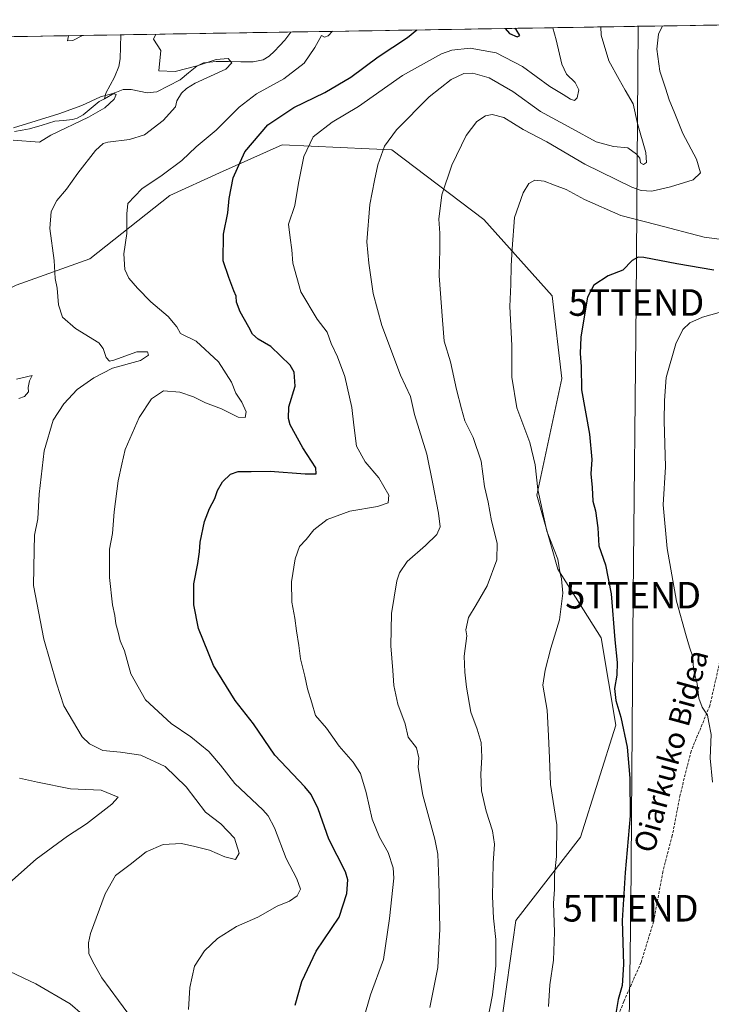
# Model space of a CAD drawing. Units: metres. Extents: x 610335 to 613772, y 4761709 to 4764078.
# Drawn here: x 610845 to 611106, y 4763666 to 4764037 of the extents above; entities that cross this region are included whole.
import ezdxf
from ezdxf.enums import TextEntityAlignment as Align

# ---------------------------------------------------------------- set-up
doc = ezdxf.new("R2010")
doc.units = ezdxf.units.M
doc.header["$MEASUREMENT"] = 0
doc.linetypes.add('TRAZOSX2', pattern=[1.5, 1, -0.5])
doc.layers.get('0').update_dxf_attribs({"lineweight": 5})
for name, color, linetype, lineweight in [('Arbolado forestal CxS', 92, 'Continuous', 0), ('Corriente natural lineal', 142, 'Continuous', 13), ('Curva de nivel maestra', 36, 'Continuous', 30), ('Curva de nivel normal', 36, 'Continuous', 0), ('Entidad de ámbito territorial CxS', 92, 'Continuous', 0), ('Municipio CxS', 142, 'Continuous', 0), ('Senda', 19, 'TRAZOSX2', 0), ('Tendido', 6, 'Continuous', 0), ('Texto cartográfico', 19, 'Continuous', 0), ('Torre de tendido puntual', 7, 'Continuous', 0)]:
    doc.layers.add(name, color=color, linetype=linetype, lineweight=lineweight)
doc.styles.add('Arial', font='txt', dxfattribs={"height": 0.2})

# ---------------------------------------------------------------- blocks, each defined once
blk = doc.blocks.new('*U152')
at = {"layer": 'Arbolado forestal CxS', "color": 92, "linetype": 'Continuous', "lineweight": 0}
for points in [[(611026.21, 4763657.51, 642.21), (611031.97, 4763697.61, 643.06), (611056.27, 4763729.09, 647.17), (611069.62, 4763771.2, 649.82), (611064.05, 4763804.14, 649.73), (611047.8, 4763829.94, 645.87), (611039.77, 4763857.77, 645.71), (611049.28, 4763901.73, 649.45), (611045.65, 4763932.8, 648.79), (611019.83, 4763961.63, 643.85), (610985.15, 4763987.8, 636.49), (610976.72, 4763988.19, 635.06), (610943.85, 4763989.73, 629.12), (610920.29, 4763979.11, 624.93), (610901.59, 4763970.69, 622.27), (610871.46, 4763946.75, 618.19), (610843.67, 4763936.81, 613.63), (610806.48, 4763918.48, 607.54), (610786.6, 4763888.34, 605.73), (610786.75, 4763834.99, 602.96), (610786.11, 4763792.43, 599.93), (610772.8, 4763747.77, 599.36), (610750.65, 4763699.18, 598.56), (610733.49, 4763657.01, 599.61)], [(610349.31, 4763348.9, 687.11), (610338.45, 4764022.22, 608.9), (611230.37, 4764036.83, 673.36)]]:
    blk.add_polyline3d(points, dxfattribs=at)
blk = doc.blocks.new('*U179')
at = {"layer": 'Curva de nivel normal', "color": 36, "linetype": 'Continuous', "lineweight": 0}
blk.add_polyline3d([(611106, 4763749.78, 655), (611105.18, 4763758.78, 655), (611105.51, 4763767.71, 655), (611104.6, 4763772.17, 655), (611104.07, 4763774.92, 655), (611102.17, 4763777.95, 655), (611100.88, 4763781.32, 655), (611100.22, 4763786.71, 655), (611098.8, 4763792.24, 655), (611098.59, 4763796.97, 655), (611097.3, 4763800.53, 655), (611096.08, 4763804.79, 655), (611092.43, 4763817.85, 655), (611088.94, 4763837.7, 655), (611087.44, 4763854.16, 655), (611088.3, 4763868.46, 655), (611087.86, 4763885.78, 655), (611087.96, 4763893.45, 655), (611088.5, 4763902.11, 655), (611092.23, 4763914.72, 655), (611094.78, 4763920.21, 655), (611097.49, 4763922.72, 655), (611102.22, 4763924.78, 655), (611108.58, 4763926.53, 655)], dxfattribs=at)
blk = doc.blocks.new('*U187')
at = {"layer": 'Curva de nivel normal', "color": 36, "linetype": 'Continuous', "lineweight": 0}
blk.add_polyline3d([(610962.9, 4764032.45, 620), (610961.24, 4764030.78, 620), (610959.87, 4764030.24, 620), (610958.75, 4764030.84, 620), (610956.21, 4764026.36, 620), (610952.16, 4764020.44, 620), (610944.57, 4764014.61, 620), (610934.16, 4764008.85, 620), (610927.69, 4764003.92, 620), (610919.05, 4763995.24, 620), (610911.46, 4763988.93, 620), (610906.05, 4763983.87, 620), (610898.69, 4763978.24, 620), (610891.01, 4763973.08, 620), (610885.74, 4763967.56, 620), (610885.36, 4763963.78, 620), (610885.32, 4763956.36, 620), (610884.29, 4763948.71, 620), (610884.65, 4763942.74, 620), (610886.11, 4763939.5, 620), (610889.44, 4763935.68, 620), (610894.45, 4763930.61, 620), (610900.88, 4763925.13, 620), (610904.2, 4763921.13, 620), (610905.56, 4763918.65, 620), (610911.46, 4763915.73, 620), (610919.86, 4763908.03, 620), (610924.79, 4763900.4, 620), (610926.45, 4763896.21, 620), (610928.74, 4763892.82, 620), (610930.33, 4763889.15, 620), (610929.91, 4763887.05, 620), (610927.36, 4763887.21, 620), (610920.98, 4763890.36, 620), (610915.03, 4763892.62, 620), (610910.51, 4763894.82, 620), (610905.32, 4763896.63, 620), (610899.18, 4763897.06, 620), (610894.66, 4763894.11, 620), (610890.05, 4763887.07, 620), (610884.74, 4763874.96, 620), (610883.44, 4763869.48, 620), (610882.07, 4763863.21, 620), (610880.54, 4763851.47, 620), (610879.94, 4763843.37, 620), (610878.88, 4763837.45, 620), (610878.88, 4763826.78, 620), (610879.9, 4763816.45, 620), (610880.81, 4763812.51, 620), (610881.26, 4763809.3, 620), (610882.15, 4763806.24, 620), (610882.9, 4763802.99, 620), (610884.42, 4763799.18, 620), (610886.92, 4763790.59, 620), (610892.39, 4763780.75, 620), (610902.12, 4763771.86, 620), (610909.46, 4763766.82, 620), (610916.25, 4763761.28, 620), (610920.66, 4763756.15, 620), (610926.09, 4763749.28, 620), (610936.58, 4763739.35, 620), (610938.67, 4763737.09, 620), (610940.99, 4763732.58, 620), (610945.4, 4763720.96, 620), (610949.36, 4763713.35, 620), (610950.79, 4763709.51, 620), (610949.51, 4763706.88, 620), (610946.59, 4763704.93, 620), (610942.04, 4763703, 620), (610934.69, 4763698.92, 620), (610926.72, 4763695.36, 620), (610919.49, 4763690.9, 620), (610914.66, 4763686.29, 620), (610910.84, 4763680.41, 620), (610909.11, 4763672.45, 620), (610908.64, 4763664.16, 620)], dxfattribs=at)
blk = doc.blocks.new('*U190')
at = {"layer": 'Curva de nivel normal', "color": 36, "linetype": 'Continuous', "lineweight": 0}
for points in [[(610889.69, 4763657.47, 615), (610882.18, 4763667.49, 615), (610875.96, 4763676.02, 615), (610873.09, 4763681.18, 615), (610871.05, 4763685.14, 615), (610870.86, 4763689.25, 615), (610871.68, 4763692.77, 615), (610877.18, 4763707.64, 615), (610881.13, 4763714.63, 615), (610886.66, 4763718.77, 615), (610892.69, 4763723.48, 615), (610899.02, 4763726.31, 615), (610906.02, 4763726.6, 615), (610910.99, 4763725.54, 615), (610916.56, 4763724.17, 615), (610922.32, 4763721.62, 615), (610926.28, 4763720.68, 615), (610927.72, 4763723.02, 615), (610925.95, 4763728.63, 615), (610920.81, 4763734.03, 615), (610914.99, 4763738.43, 615), (610907.7, 4763748.02, 615), (610899.75, 4763755.67, 615), (610890.69, 4763759.85, 615), (610882.96, 4763761.05, 615), (610876.33, 4763761.7, 615), (610871.24, 4763764.15, 615), (610868.53, 4763766.76, 615), (610861.58, 4763778.51, 615), (610858.91, 4763787.05, 615), (610854.12, 4763803.52, 615), (610850.2, 4763823.73, 615), (610850.41, 4763837.09, 615), (610850.6, 4763842.74, 615), (610851.84, 4763848.9, 615), (610852.33, 4763858.16, 615), (610854.21, 4763874.5, 615), (610857.58, 4763885.99, 615), (610861.68, 4763892.17, 615), (610866.69, 4763897.56, 615), (610872.96, 4763901.95, 615), (610880, 4763905.56, 615), (610890.45, 4763908.5, 615), (610893.55, 4763910.57, 615), (610893.13, 4763911.72, 615), (610889.17, 4763911.78, 615), (610880.5, 4763908.64, 615), (610878.85, 4763908.31, 615), (610877.6, 4763909.65, 615), (610876.43, 4763913.08, 615), (610874.84, 4763915.1, 615), (610866.02, 4763920.56, 615), (610861.12, 4763924.76, 615), (610859.64, 4763929.44, 615), (610859.16, 4763935.78, 615), (610858.4, 4763939.41, 615), (610857.98, 4763946.16, 615), (610856.4, 4763958.16, 615), (610856.87, 4763964.63, 615), (610858.99, 4763968.78, 615), (610862.6, 4763973, 615), (610866.9, 4763979.05, 615), (610873.58, 4763987.61, 615), (610876.45, 4763990.18, 615), (610878.2, 4763990.69, 615), (610886.41, 4763991.7, 615), (610892.05, 4763993.49, 615), (610898.99, 4763998.84, 615), (610903.66, 4764004.07, 615), (610904.19, 4764006.28, 615), (610905.93, 4764009.12, 615), (610907.85, 4764010.94, 615), (610911.06, 4764012.96, 615), (610922.63, 4764018.26, 615), (610924.97, 4764020.6, 615), (610923.51, 4764022.21, 615), (610919.03, 4764021.86, 615), (610911.9, 4764019.46, 615), (610903.57, 4764017.3, 615), (610897.43, 4764017.52, 615), (610898.13, 4764025.22, 615), (610895.45, 4764029.54, 615), (610896.24, 4764031.35, 615)], [(610868.73, 4764030.9, 615), (610868.69, 4764030.87, 615), (610865.01, 4764028.94, 615), (610862.96, 4764028.91, 615), (610863.4, 4764030.72, 615), (610863.45, 4764030.82, 615)]]:
    blk.add_polyline3d(points, dxfattribs=at)
blk = doc.blocks.new('*U194')
at = {"layer": 'Curva de nivel normal', "color": 36, "linetype": 'Continuous', "lineweight": 0}
for points in [[(610842.69, 4763996.08, 610), (610859.79, 4764001.39, 610), (610868.38, 4764004.47, 610), (610875.47, 4764007.74, 610), (610880.03, 4764009.06, 610), (610881.31, 4764008.6, 610), (610880.6, 4764006.9, 610), (610877.05, 4764003.66, 610), (610870.91, 4764000.14, 610), (610856.69, 4763993.36, 610), (610852.44, 4763990.65, 610), (610842.51, 4763991.5, 610)], [(610843.74, 4763901.5, 610), (610849.64, 4763902.81, 610), (610848.71, 4763900.8, 610), (610848.15, 4763898.3, 610), (610848.35, 4763896.66, 610), (610846.79, 4763894.99, 610), (610844.69, 4763894.26, 610)], [(610844.88, 4763751.3, 610), (610851.66, 4763749.75, 610), (610864.08, 4763747.26, 610), (610875.67, 4763746.78, 610), (610882.07, 4763744.09, 610), (610879.76, 4763741.42, 610), (610870.2, 4763734.01, 610), (610863.02, 4763729.42, 610), (610851.15, 4763720.78, 610), (610839.98, 4763710.78, 610)], [(610841.34, 4763678.43, 610), (610851.04, 4763673.76, 610), (610863.98, 4763666.29, 610), (610873.34, 4763658.21, 610)]]:
    blk.add_polyline3d(points, dxfattribs=at)
blk = doc.blocks.new('*U212')
at = {"layer": 'Curva de nivel maestra', "color": 36, "linetype": 'Continuous', "lineweight": 30}
blk.add_polyline3d([(611106.5, 4763942.56, 650), (611092.53, 4763944.84, 650), (611080.14, 4763947.34, 650), (611077.95, 4763947.44, 650), (611075.71, 4763946.2, 650), (611072.22, 4763942.56, 650), (611066.69, 4763940.33, 650), (611061.34, 4763936.87, 650), (611058.86, 4763932.36, 650), (611057.79, 4763925.65, 650), (611056.4, 4763917.33, 650), (611056.12, 4763911.11, 650), (611056.55, 4763906.29, 650), (611056.71, 4763897.43, 650), (611059.67, 4763880.74, 650), (611060.58, 4763871.25, 650), (611060.18, 4763865.88, 650), (611060.69, 4763860.65, 650), (611060.97, 4763855.49, 650), (611061.94, 4763851.87, 650), (611062.86, 4763845.44, 650), (611063.17, 4763838.73, 650), (611065.69, 4763831.6, 650), (611067.86, 4763820.65, 650), (611069.28, 4763803.38, 650), (611070.12, 4763794.77, 650), (611069.94, 4763790.01, 650), (611069.11, 4763785.02, 650), (611069.58, 4763780.54, 650), (611071.44, 4763774.17, 650), (611073.89, 4763762.88, 650), (611074.92, 4763751.28, 650), (611075.02, 4763737.11, 650), (611073.16, 4763715.71, 650), (611071.95, 4763697.71, 650), (611072.54, 4763681.06, 650), (611071.99, 4763673.15, 650), (611070.5, 4763667.94, 650), (611069.26, 4763660.33, 650)], dxfattribs=at)
blk = doc.blocks.new('*U215')
at = {"layer": 'Curva de nivel maestra', "color": 36, "linetype": 'Continuous', "lineweight": 30}
for points in [[(610948.78, 4763665.72, 625), (610951.33, 4763674.69, 625), (610956.69, 4763686.05, 625), (610965.37, 4763698.86, 625), (610968.31, 4763707.79, 625), (610968.6, 4763712.96, 625), (610967.71, 4763716, 625), (610961.44, 4763728.31, 625), (610957.44, 4763739.74, 625), (610954.8, 4763745.1, 625), (610952.43, 4763747.99, 625), (610941.16, 4763759.95, 625), (610933.03, 4763771.72, 625), (610926.19, 4763780.51, 625), (610918.05, 4763793.72, 625), (610912.4, 4763807.54, 625), (610910.6, 4763816.54, 625), (610910.62, 4763824.42, 625), (610912.12, 4763832.03, 625), (610912.75, 4763836.45, 625), (610912.94, 4763840.13, 625), (610914.67, 4763847.86, 625), (610916.48, 4763852.8, 625), (610918.54, 4763856.55, 625), (610919.55, 4763859.53, 625), (610921.43, 4763862.78, 625), (610924.43, 4763865.69, 625), (610927.32, 4763866.7, 625), (610932.26, 4763866.7, 625), (610939.38, 4763866.8, 625), (610952.6, 4763865.84, 625), (610956.67, 4763865.81, 625), (610956.55, 4763868.05, 625), (610951.63, 4763875.63, 625), (610946.92, 4763884.24, 625), (610946.23, 4763886.63, 625), (610946.41, 4763891.11, 625), (610948.8, 4763898.78, 625), (610948.36, 4763904.11, 625), (610946.96, 4763906.78, 625), (610939.6, 4763913.75, 625), (610934.84, 4763916.6, 625), (610932.68, 4763918.44, 625), (610931.32, 4763921.07, 625), (610928.04, 4763926.8, 625), (610926.66, 4763930.42, 625), (610926.59, 4763932.68, 625), (610925.64, 4763934.72, 625), (610923.73, 4763939.74, 625), (610921.66, 4763945.98, 625), (610921.79, 4763956.11, 625), (610923.39, 4763964.11, 625), (610923.96, 4763969.5, 625), (610925.45, 4763977.34, 625), (610929.85, 4763987.08, 625), (610938.53, 4763997.22, 625), (610948.29, 4764003.75, 625), (610960, 4764009.46, 625), (610969.78, 4764015.24, 625), (610980.02, 4764022.78, 625), (610991.14, 4764030.09, 625), (610994.67, 4764032.97, 625)], [(611027.85, 4764033.51, 625), (611029.56, 4764031.69, 625), (611032.39, 4764030.43, 625), (611033.41, 4764030.82, 625), (611032.01, 4764033.08, 625), (611031.58, 4764033.57, 625)]]:
    blk.add_polyline3d(points, dxfattribs=at)
blk = doc.blocks.new('5TTEND')
blk.add_text('5TTEND', height=10).set_placement((0, 0), align=Align.MIDDLE_CENTER)

msp = doc.modelspace()

# ---------------------------------------------------------------- linework, layer by layer
at = {"layer": 'Arbolado forestal CxS', "color": 92, "linetype": 'Continuous', "lineweight": 0}
for points in [[(611230.37, 4764036.83, 673.36), (610338.45, 4764022.22, 608.9)], [(610733.49, 4763657.01, 599.61), (610750.65, 4763699.18, 598.56), (610772.8, 4763747.77, 599.36), (610786.11, 4763792.43, 599.93), (610786.75, 4763834.99, 602.96), (610786.6, 4763888.34, 605.73), (610806.48, 4763918.48, 607.54), (610843.67, 4763936.81, 613.63), (610871.46, 4763946.75, 618.19), (610901.59, 4763970.69, 622.27), (610920.29, 4763979.11, 624.93), (610943.85, 4763989.73, 629.12), (610976.72, 4763988.19, 635.06), (610985.15, 4763987.8, 636.49), (611019.83, 4763961.63, 643.85), (611045.65, 4763932.8, 648.79), (611049.28, 4763901.73, 649.45), (611039.77, 4763857.77, 645.71), (611047.8, 4763829.94, 645.87), (611064.05, 4763804.14, 649.73), (611069.62, 4763771.2, 649.82), (611056.27, 4763729.09, 647.17), (611031.97, 4763697.61, 643.06), (611026.21, 4763657.51, 642.21)], [(611026.21, 4763657.51, 642.21), (611031.97, 4763697.61, 643.06), (611056.27, 4763729.09, 647.17), (611069.62, 4763771.2, 649.82), (611064.05, 4763804.14, 649.73), (611047.8, 4763829.94, 645.87), (611039.77, 4763857.77, 645.71), (611049.28, 4763901.73, 649.45), (611045.65, 4763932.8, 648.79), (611019.83, 4763961.63, 643.85), (610985.15, 4763987.8, 636.49), (610976.72, 4763988.19, 635.06), (610943.85, 4763989.73, 629.12), (610920.29, 4763979.11, 624.93), (610901.59, 4763970.69, 622.27), (610871.46, 4763946.75, 618.19), (610843.67, 4763936.81, 613.63), (610806.48, 4763918.48, 607.54), (610786.6, 4763888.34, 605.73), (610786.75, 4763834.99, 602.96), (610786.11, 4763792.43, 599.93), (610772.8, 4763747.77, 599.36), (610750.65, 4763699.18, 598.56), (610733.49, 4763657.01, 599.61)], [(611026.21, 4763657.51, 642.21), (611031.97, 4763697.61, 643.06), (611056.27, 4763729.09, 647.17), (611069.62, 4763771.2, 649.82), (611064.05, 4763804.14, 649.73), (611047.8, 4763829.94, 645.87), (611039.77, 4763857.77, 645.71), (611049.28, 4763901.73, 649.45), (611045.65, 4763932.8, 648.79), (611019.83, 4763961.63, 643.85), (610985.15, 4763987.8, 636.49), (610976.72, 4763988.19, 635.06), (610943.85, 4763989.73, 629.12), (610920.29, 4763979.11, 624.93), (610901.59, 4763970.69, 622.27), (610871.46, 4763946.75, 618.19), (610843.67, 4763936.81, 613.63), (610806.48, 4763918.48, 607.54), (610786.6, 4763888.34, 605.73), (610786.75, 4763834.99, 602.96), (610786.11, 4763792.43, 599.93), (610772.8, 4763747.77, 599.36), (610750.65, 4763699.18, 598.56), (610733.49, 4763657.01, 599.61)]]:
    msp.add_polyline3d(points, dxfattribs=at)
at = {"layer": 'Corriente natural lineal', "color": 142, "linetype": 'Continuous', "lineweight": 13}
for points in [[(610947.21, 4764032.19, 617.74), (610944.86, 4764029.06, 617.82), (610942.94, 4764027.01, 617.92), (610941.03, 4764024.96, 617.95), (610938.97, 4764023.12, 617.99), (610936.71, 4764021.72, 617.99), (610933, 4764021.01, 617.58), (610928.33, 4764021.02, 616.24), (610923.66, 4764021.03, 615.36), (610918.98, 4764021.04, 615.66), (610914.19, 4764020.54, 616.11), (610911.79, 4764019.38, 616.03), (610908.62, 4764016.76, 615.56), (610905.46, 4764014.14, 614.93), (610901.08, 4764011.93, 613.91), (610896.71, 4764009.71, 613.01), (610893.08, 4764009.27, 612.59), (610890.01, 4764009.94, 612.07), (610886.95, 4764010.6, 611.25), (610884.03, 4764010.51, 610.63), (610880.81, 4764009.31, 609.98), (610877, 4764007, 609.84)], [(610883.08, 4764031.14, 613.34), (610882.96, 4764026.61, 612.37), (610882.84, 4764022.07, 611.25), (610882.39, 4764019.25, 610.76), (610880.68, 4764015.15, 610.51), (610879.06, 4764012.14, 610.29), (610877.44, 4764009.13, 609.91), (610877, 4764007, 609.84)], [(610877, 4764007, 609.84), (610874.97, 4764006.03, 609.83), (610871.97, 4764003.54, 609.47), (610868.97, 4764001.06, 609.9), (610866.7, 4763999.72, 610.07), (610864.89, 4763999.26, 610.03), (610861.53, 4763998.91, 609.88), (610858.18, 4763998.57, 609.5), (610853.43, 4763997.13, 609.35), (610848.69, 4763995.7, 609.52), (610845.87, 4763995.25, 609.88), (610843.04, 4763994.79, 609.93)]]:
    msp.add_polyline3d(points, dxfattribs=at)
at = {"layer": 'Curva de nivel normal', "color": 36, "linetype": 'Continuous', "lineweight": 0}
for points in [[(611045.91, 4764033.81, 630), (611047.16, 4764029.25, 630), (611049.28, 4764020.09, 630), (611051.05, 4764016.36, 630), (611054.29, 4764013.15, 630), (611055.68, 4764010.46, 630), (611055.05, 4764007.36, 630), (611054.08, 4764006.42, 630), (611052.48, 4764006.88, 630), (611049.77, 4764008.66, 630), (611044.78, 4764011.67, 630), (611034.43, 4764019.22, 630), (611024.45, 4764024.31, 630), (611014.66, 4764026.1, 630), (611007.79, 4764025.32, 630), (611003.92, 4764024.03, 630), (610989.28, 4764015.78, 630), (610972.59, 4764004.16, 630), (610962.69, 4763998.26, 630), (610955.57, 4763992.66, 630), (610952.04, 4763985.3, 630), (610950.01, 4763975.32, 630), (610948.63, 4763966.88, 630), (610946.22, 4763959.84, 630), (610946.84, 4763954.71, 630), (610947.53, 4763950.12, 630), (610947.87, 4763945.19, 630), (610950.94, 4763934.41, 630), (610957.07, 4763924.12, 630), (610960.82, 4763919.17, 630), (610962.34, 4763914.88, 630), (610964.7, 4763909.93, 630), (610967.51, 4763902.47, 630), (610970.1, 4763890.78, 630), (610970.84, 4763884.11, 630), (610971.94, 4763876.31, 630), (610975.16, 4763870.36, 630), (610980.3, 4763864.3, 630), (610984.02, 4763857.76, 630), (610983.87, 4763854.92, 630), (610979.86, 4763853.58, 630), (610969.42, 4763851.8, 630), (610960.84, 4763848.66, 630), (610955.83, 4763844.78, 630), (610952.89, 4763841.11, 630), (610950.43, 4763838.45, 630), (610948.75, 4763833.78, 630), (610947.43, 4763825.2, 630), (610947.49, 4763817.5, 630), (610948.71, 4763811.47, 630), (610949.23, 4763806.7, 630), (610950.16, 4763801.16, 630), (610950.79, 4763796.14, 630), (610952.46, 4763789.6, 630), (610953.43, 4763784.86, 630), (610955.08, 4763779.67, 630), (610956.49, 4763774.89, 630), (610960.54, 4763770.12, 630), (610965.3, 4763763.28, 630), (610970.63, 4763757.28, 630), (610973.44, 4763752.95, 630), (610975.51, 4763745.91, 630), (610977.76, 4763735.78, 630), (610980.55, 4763728.99, 630), (610983.87, 4763723.3, 630), (610985.65, 4763717.48, 630), (610985.96, 4763713.56, 630), (610984.38, 4763698.39, 630), (610982.05, 4763683.02, 630), (610977.15, 4763669.71, 630), (610974.51, 4763660.5, 630)], [(611063.93, 4764034.1, 635), (611064.02, 4764030.98, 635), (611066.9, 4764021.37, 635), (611070.84, 4764014.27, 635), (611073.12, 4764010.29, 635), (611076.08, 4764005.17, 635), (611077.8, 4763997.8, 635), (611080.92, 4763986.85, 635), (611081.2, 4763983.01, 635), (611080.03, 4763982.35, 635), (611078.86, 4763982.95, 635), (611078.66, 4763984.75, 635), (611077.32, 4763986.17, 635), (611074.17, 4763988.63, 635), (611068.69, 4763989.11, 635), (611062.18, 4763990.9, 635), (611052.97, 4763995.82, 635), (611041.18, 4764002.28, 635), (611030.81, 4764009.81, 635), (611021.88, 4764014.9, 635), (611015.66, 4764016.75, 635), (611012.34, 4764016.54, 635), (611007.61, 4764014.28, 635), (610999.25, 4764007.77, 635), (610987.02, 4763995.38, 635), (610982.48, 4763989.19, 635), (610979.92, 4763982.18, 635), (610978.7, 4763976.27, 635), (610976.97, 4763967.23, 635), (610975.8, 4763953.14, 635), (610976.58, 4763945.11, 635), (610978.22, 4763933.71, 635), (610981.47, 4763921.65, 635), (610988.52, 4763902.95, 635), (610992.24, 4763894.99, 635), (610993.71, 4763888.13, 635), (610998.44, 4763873.26, 635), (611000.62, 4763862.01, 635), (611002.82, 4763850.98, 635), (611003.37, 4763845.87, 635), (611002.17, 4763843, 635), (610997.93, 4763838.83, 635), (610991.01, 4763832.88, 635), (610988.04, 4763828.5, 635), (610987.06, 4763825.58, 635), (610985.1, 4763813.2, 635), (610984.84, 4763801.13, 635), (610985.64, 4763791.78, 635), (610985.9, 4763786.18, 635), (610987.51, 4763779.12, 635), (610990.27, 4763771.69, 635), (610991.33, 4763766.66, 635), (610994.54, 4763762.65, 635), (610995.42, 4763758.86, 635), (610995.13, 4763755.22, 635), (610996.87, 4763744.84, 635), (611001.41, 4763728.33, 635), (611002.53, 4763722.64, 635), (611002.91, 4763712.86, 635), (611003.29, 4763694.44, 635), (611002.47, 4763679.91, 635), (610999.56, 4763664.95, 635)], [(611020.94, 4763658.72, 640), (611023.17, 4763669.61, 640), (611024.43, 4763680.57, 640), (611024.34, 4763690.45, 640), (611023.45, 4763698.51, 640), (611023.15, 4763706.7, 640), (611023.44, 4763719.18, 640), (611023.88, 4763726.45, 640), (611023.12, 4763731.45, 640), (611020.8, 4763738.79, 640), (611019.02, 4763746.45, 640), (611018.72, 4763752.8, 640), (611019.17, 4763759.2, 640), (611018.84, 4763764.7, 640), (611017.36, 4763769.72, 640), (611014.99, 4763776.04, 640), (611013.28, 4763785.48, 640), (611012.76, 4763791.11, 640), (611012.48, 4763797.16, 640), (611013.47, 4763804.78, 640), (611013.05, 4763807.04, 640), (611014.12, 4763811.78, 640), (611017, 4763816.45, 640), (611021.15, 4763823.61, 640), (611024.77, 4763833.45, 640), (611024.93, 4763839.74, 640), (611022.8, 4763848.1, 640), (611021.45, 4763855.2, 640), (611020.13, 4763861.12, 640), (611018.83, 4763870.55, 640), (611015.9, 4763879.56, 640), (611012.66, 4763885.75, 640), (611011.41, 4763890.36, 640), (611009.55, 4763897.62, 640), (611007.25, 4763908.04, 640), (611004.86, 4763915.83, 640), (611004.28, 4763923.71, 640), (611003.04, 4763940.34, 640), (611003.26, 4763950.42, 640), (611003.26, 4763956.45, 640), (611002.9, 4763961.78, 640), (611004.06, 4763970.92, 640), (611007.85, 4763981.99, 640), (611013.15, 4763993.25, 640), (611017.27, 4763998.47, 640), (611020.47, 4764000.6, 640), (611023.03, 4764001.1, 640), (611027.4, 4763999.95, 640), (611034.7, 4763995.53, 640), (611043.65, 4763990.89, 640), (611057.87, 4763982.48, 640), (611075.65, 4763973.73, 640), (611079.14, 4763972.47, 640), (611083.16, 4763972.21, 640), (611090.14, 4763973.84, 640), (611098.72, 4763976.58, 640), (611101.55, 4763979.17, 640), (611100, 4763984.33, 640), (611094.78, 4763994.02, 640), (611091.77, 4764001.53, 640), (611089.69, 4764006.61, 640), (611088.28, 4764011.03, 640), (611086.18, 4764017.43, 640), (611085.04, 4764025.78, 640), (611085.69, 4764031.33, 640), (611087.17, 4764034.48, 640)], [(611116.2, 4763953.15, 645), (611102.82, 4763954.94, 645), (611084.69, 4763959.66, 645), (611071.54, 4763963.06, 645), (611057.78, 4763969.16, 645), (611050.82, 4763972.94, 645), (611046.48, 4763974.57, 645), (611042.64, 4763976.05, 645), (611039.05, 4763976.46, 645), (611036.76, 4763975.11, 645), (611034.62, 4763971.6, 645), (611031.42, 4763962.41, 645), (611030.57, 4763950.52, 645), (611030.11, 4763944.11, 645), (611029.98, 4763937.11, 645), (611029.72, 4763928.8, 645), (611030.46, 4763914.1, 645), (611030.47, 4763902.23, 645), (611032.31, 4763890.74, 645), (611037.22, 4763877.64, 645), (611039.18, 4763869.27, 645), (611040.22, 4763859.88, 645), (611043.55, 4763844.29, 645), (611047.75, 4763833.75, 645), (611048.54, 4763828.89, 645), (611049.14, 4763826.25, 645), (611049.6, 4763820.89, 645), (611048.4, 4763810.82, 645), (611045.12, 4763800.22, 645), (611043.01, 4763791.95, 645), (611042.15, 4763786.32, 645), (611043.75, 4763776.9, 645), (611044.24, 4763767.14, 645), (611044.61, 4763758.8, 645), (611044.96, 4763748.81, 645), (611047.38, 4763733.7, 645), (611047.29, 4763721.78, 645), (611046.44, 4763714.79, 645), (611046.49, 4763709.34, 645), (611046.12, 4763704.22, 645), (611046.48, 4763693.3, 645), (611046.14, 4763682.78, 645), (611044.76, 4763673.45, 645), (611044.28, 4763665.32, 645)]]:
    msp.add_polyline3d(points, dxfattribs=at)
at = {"layer": 'Entidad de ámbito territorial CxS', "color": 92, "linetype": 'Continuous', "lineweight": 0}
msp.add_polyline3d([(610842.91, 4764030.48, 614.3), (610847.91, 4764030.56, 614.27), (610852.9, 4764030.64, 614.4), (610857.89, 4764030.73, 614.57), (610862.89, 4764030.81, 614.72), (610867.88, 4764030.89, 614.6), (610872.88, 4764030.97, 614.34), (610877.87, 4764031.05, 614.05), (610882.87, 4764031.14, 613.36), (610887.86, 4764031.22, 613.21), (610892.86, 4764031.3, 614), (610897.85, 4764031.38, 615.04), (610902.85, 4764031.46, 616.1), (610907.84, 4764031.54, 616.87), (610912.84, 4764031.63, 617.5), (610917.83, 4764031.71, 617.99), (610922.83, 4764031.79, 618.23), (610927.82, 4764031.87, 618.46), (610932.81, 4764031.95, 618.77), (610937.81, 4764032.04, 618.52), (610942.8, 4764032.12, 617.75), (610947.8, 4764032.2, 617.85), (610952.79, 4764032.28, 618.81), (610957.79, 4764032.36, 619.56), (610962.78, 4764032.44, 619.94), (610967.78, 4764032.53, 620.82), (610972.77, 4764032.61, 621.56), (610977.77, 4764032.69, 622.27), (610982.76, 4764032.77, 622.95), (610987.76, 4764032.85, 624.06), (610992.75, 4764032.94, 624.74), (610997.75, 4764033.02, 625.36), (611002.74, 4764033.1, 626.08), (611007.73, 4764033.18, 626.4), (611012.73, 4764033.26, 626.45), (611017.72, 4764033.34, 626.65), (611022.72, 4764033.43, 626.7), (611027.71, 4764033.51, 625.65), (611032.71, 4764033.59, 625.51), (611037.7, 4764033.67, 627.26), (611042.7, 4764033.75, 629.03), (611047.69, 4764033.83, 630.54), (611052.69, 4764033.92, 631.88), (611057.68, 4764034, 633.18), (611062.68, 4764034.08, 634.71), (611067.67, 4764034.16, 636.25), (611072.67, 4764034.24, 637.15), (611077.66, 4764034.33, 637.93), (611082.65, 4764034.41, 638.96), (611087.65, 4764034.49, 639.66), (611092.64, 4764034.57, 640.75), (611097.64, 4764034.65, 641.54), (611102.63, 4764034.73, 641.97), (611107.63, 4764034.82, 643.13)], dxfattribs=at)
at = {"layer": 'Municipio CxS', "color": 142, "linetype": 'Continuous', "lineweight": 0}
msp.add_polyline3d([(610842.91, 4764030.48, 614.3), (610847.91, 4764030.56, 614.27), (610852.9, 4764030.64, 614.4), (610857.89, 4764030.73, 614.57), (610862.89, 4764030.81, 614.72), (610867.88, 4764030.89, 614.6), (610872.88, 4764030.97, 614.34), (610877.87, 4764031.05, 614.05), (610882.87, 4764031.14, 613.36), (610887.86, 4764031.22, 613.21), (610892.86, 4764031.3, 614), (610897.85, 4764031.38, 615.04), (610902.85, 4764031.46, 616.1), (610907.84, 4764031.54, 616.87), (610912.84, 4764031.63, 617.5), (610917.83, 4764031.71, 617.99), (610922.83, 4764031.79, 618.23), (610927.82, 4764031.87, 618.46), (610932.81, 4764031.95, 618.77), (610937.81, 4764032.04, 618.52), (610942.8, 4764032.12, 617.75), (610947.8, 4764032.2, 617.85), (610952.79, 4764032.28, 618.81), (610957.79, 4764032.36, 619.56), (610962.78, 4764032.44, 619.94), (610967.78, 4764032.53, 620.82), (610972.77, 4764032.61, 621.56), (610977.77, 4764032.69, 622.27), (610982.76, 4764032.77, 622.95), (610987.76, 4764032.85, 624.06), (610992.75, 4764032.94, 624.74), (610997.75, 4764033.02, 625.36), (611002.74, 4764033.1, 626.08), (611007.73, 4764033.18, 626.4), (611012.73, 4764033.26, 626.45), (611017.72, 4764033.34, 626.65), (611022.72, 4764033.43, 626.7), (611027.71, 4764033.51, 625.65), (611032.71, 4764033.59, 625.51), (611037.7, 4764033.67, 627.26), (611042.7, 4764033.75, 629.03), (611047.69, 4764033.83, 630.54), (611052.69, 4764033.92, 631.88), (611057.68, 4764034, 633.18), (611062.68, 4764034.08, 634.71), (611067.67, 4764034.16, 636.25), (611072.67, 4764034.24, 637.15), (611077.66, 4764034.33, 637.93), (611082.65, 4764034.41, 638.96), (611087.65, 4764034.49, 639.66), (611092.64, 4764034.57, 640.75), (611097.64, 4764034.65, 641.54), (611102.63, 4764034.73, 641.97), (611107.63, 4764034.82, 643.13)], dxfattribs=at)
at = {"layer": 'Senda', "color": 19, "linetype": 'TRAZOSX2', "lineweight": 0}
msp.add_lwpolyline([(611109.13, 4763796.74), (611105.01, 4763778.48), (611097.94, 4763761.4), (611093.81, 4763744.91), (611090.87, 4763729.59), (611087.33, 4763716.04), (611083.8, 4763697.19), (611079.09, 4763681.88), (611072.61, 4763667.15), (611065.54, 4763649.48)], dxfattribs=at)
at = {"layer": 'Tendido', "color": 6, "linetype": 'Continuous', "lineweight": 0}
msp.add_polyline3d([(611078.06, 4764034.33, 638.02), (611077.31, 4763930.33, 652.26), (611076.11, 4763820.13, 651.78), (611075.19, 4763702.26, 650.56), (611073.78, 4763600.39, 649.56), (611071.75, 4763485.56, 648.08), (611070.16, 4763354.72, 641.87), (611069.37, 4763230.11, 653.01), (611046.51, 4763149.96, 648.61), (610989.99, 4763098.43, 644.75)], dxfattribs=at)

# ---------------------------------------------------------------- block references
at = {"layer": 'Arbolado forestal CxS', "color": 92, "linetype": 'Continuous', "lineweight": 0}
msp.add_blockref('*U152', (0, 0), dxfattribs=at)
at = {"layer": 'Curva de nivel maestra', "color": 36, "linetype": 'Continuous', "lineweight": 30}
for name in ['*U212', '*U215']:
    msp.add_blockref(name, (0, 0), dxfattribs=at)
at = {"layer": 'Curva de nivel normal', "color": 36, "linetype": 'Continuous', "lineweight": 0}
for name in ['*U179', '*U187', '*U194', '*U190']:
    msp.add_blockref(name, (0, 0), dxfattribs=at)
at = {"layer": 'Torre de tendido puntual', "linetype": 'Continuous', "lineweight": 0}
for p in [(611077.31, 4763930.33, 652.26), (611076.11, 4763820.13, 651.78), (611075.19, 4763702.26, 650.56)]:
    msp.add_blockref('5TTEND', p, dxfattribs=at)

# ---------------------------------------------------------------- texts
at = {"layer": 'Texto cartográfico', "color": 19, "linetype": 'Continuous', "lineweight": 0, "style": 'Arial'}
msp.add_text('Oiarkuko Bidea', height=8, rotation=74.6685, dxfattribs=at).set_placement((611090.39, 4763761.46), align=Align.MIDDLE_CENTER)

doc.saveas('drawing.dxf')
